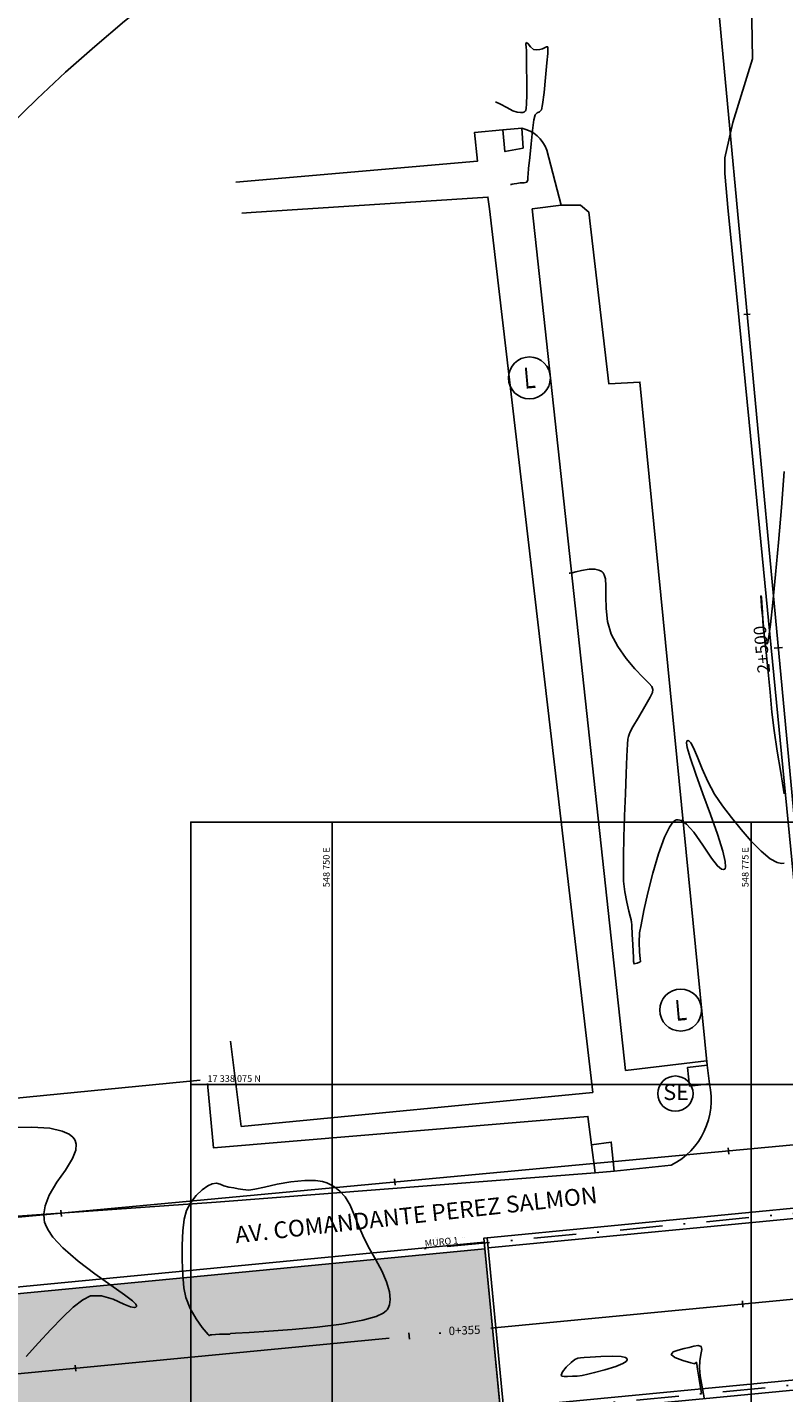
# Model space of a CAD drawing. Units: metres. Extents: x 0 to 549783, y 0 to 17339647.
# Drawn here: x 548732 to 548777, y 17338057 to 17338138 of the extents above; entities that cross this region are included whole.
import ezdxf
from ezdxf.enums import TextEntityAlignment as Align

# ---------------------------------------------------------------- set-up
doc = ezdxf.new("R2010")
doc.units = ezdxf.units.M
for name, pattern in [('ACAD_ISO04W100', [30, 24, -3, 0, -3]), ('CENTER', [2, 1.25, -0.25, 0.25, -0.25]), ('DASHDOT', [25.4, 12.7, -6.35, 0, -6.35])]:
    doc.linetypes.add(name, pattern=pattern)
for name, color, linetype in [('0 SECCIONES', 1, 'Continuous'), ('02_TIN', 7, 'Continuous'), ('04_ALI', 7, 'Continuous'), ('04_ALI_TXT', 7, 'Continuous'), ('1 circ', 7, 'Continuous'), ('1 se', 7, 'Continuous'), ('BERMA CENTRAL', 2, 'Continuous'), ('G-EJES', 6, 'CENTER'), ('G-TEXTOS-NOTAS', 7, 'Continuous'), ('LINEA 4', 4, 'Continuous'), ('MANZANA', 251, 'Continuous'), ('PLAN - PAP', 2, 'Continuous'), ('POSTE LUMINARIA', 1, 'Continuous'), ('RAMPAS', 16, 'Continuous'), ('T-GRILLAS', 253, 'Continuous'), ('t-textos-coordenadas', 7, 'Continuous'), ('TEXTOS AV', 3, 'Continuous'), ('VEREDA', 1, 'Continuous')]:
    doc.layers.add(name, color=color, linetype=linetype)
doc.styles.add('200-NOTAS', font='romans.shx', dxfattribs={"height": 0.4})
doc.styles.add('250-SUBTITULO', font='romand.shx', dxfattribs={"height": 0.75})
doc.styles.add('250-TITULO', font='txt', dxfattribs={"height": 1})
doc.styles.add('_Texto-Romans-1', font='romans.shx')
doc.styles.add('DATOS-02', font='romand.shx')
doc.styles.add('ROMANS', font='romans.shx')
pattern_1 = [(0, (279049.8569, 8671423.1123), (0.396875, 0.79375), [0, -0.79375])]
pattern_2 = [(0, (278249.8569, 8671423.1123), (0.396875, 0.79375), [0, -0.79375])]

# ---------------------------------------------------------------- blocks, each defined once
blk = doc.blocks.new('P2')
at = {"layer": 'POSTE LUMINARIA', "color": 3}
blk.add_circle((269791.34, 8666317.084), 1.25, dxfattribs=at)
at = {"layer": 'POSTE LUMINARIA', "color": 2, "style": 'ROMANS', "width": 0.75}
blk.add_text('L', height=1.247, dxfattribs=at).set_placement((269791.34, 8666317.084), align=Align.MIDDLE_CENTER)
blk = doc.blocks.new('A$C59F25C90')
at = {"color": 242}
blk.add_circle((2.112, 2.084), 1.052, dxfattribs=at)
at = {"color": 2, "style": '_Texto-Romans-1'}
blk.add_text('SE', height=0.95, dxfattribs=at).set_placement((2.153, 2.176), align=Align.MIDDLE_CENTER)
blk = doc.blocks.new('PLANTA')
at = {"layer": 'G-EJES', "linetype": 'DASHDOT', "ltscale": 0.2}
blk.add_line((79.601, 10.046), (52.627, 8.861), dxfattribs=at)
for points in [[(52.577, 8.859), (34.193, 8.051, 0.00721), (26.561, 7.606, 0.00721)], [(26.212, 7.58, 0.00545), (20.454, 7.09), (-4.776, 4.664)], [(53.025, -1.331), (34.64, -2.139, 0.007208), (27.304, -2.567, 0.007208)], [(26.955, -2.593, 0.005439), (21.43, -3.063), (-3.8, -5.489)]]:
    blk.add_lwpolyline(points, format="xyb", dxfattribs=at)
blk.add_lwpolyline([(79.849, -0.153), (53.075, -1.329)], dxfattribs=at)
at = {"layer": 'LINEA 4', "linetype": 'Continuous', "ltscale": 30}
for p, q in [((79.588, 10.345), (52.614, 9.161)), ((79.388, 10.336), (79.862, -0.453)), ((80.062, -0.444), (79.588, 10.345)), ((52.614, 9.161), (53.088, -1.629)), ((-0.318, 5.394), (0.716, -5.356)), ((53.088, -1.629), (80.062, -0.444))]:
    blk.add_line(p, q, dxfattribs=at)
for points in [[(52.564, 9.158), (53.038, -1.631), (34.654, -2.438, 0.007208), (27.326, -2.866), (26.539, 7.905, -0.00721), (34.18, 8.351)], [(27.276, -2.87, 0.005733), (21.459, -3.362), (0.517, -5.375), (-0.517, 5.375), (20.425, 7.389, -0.005733), (26.489, 7.901)]]:
    blk.add_lwpolyline(points, format="xyb", close=True, dxfattribs=at)
for points in [[(79.415, 9.737), (52.641, 8.561)], [(79.836, 0.146), (53.062, -1.029)]]:
    blk.add_lwpolyline(points, dxfattribs=at)
for points in [[(52.591, 8.559), (34.206, 7.752, 0.00721), (26.583, 7.307, 0.00721)], [(26.533, 7.303, 0.005733), (20.483, 6.791), (-0.26, 4.797)], [(53.012, -1.032), (34.627, -1.839, 0.007208), (27.282, -2.268, 0.007208)], [(27.232, -2.271, 0.005733), (21.401, -2.765), (0.658, -4.759)]]:
    blk.add_lwpolyline(points, format="xyb", dxfattribs=at)
at = {"layer": '04_ALI_TXT', "color": 7, "linetype": 'Continuous', "lineweight": -3, "char_height": 0.5, "attachment_point": 2, "rotation": 2.51455, "style": 'DATOS-02'}
for s, insert in [('0+275', (81.545, 5.255)), ('0+355', (-1.679, 0.117))]:
    blk.add_mtext(s, dxfattribs=dict(at, insert=insert))
at = {"layer": 'G-TEXTOS-NOTAS', "style": '200-NOTAS'}
for s, rotation, p in [('MURO 1', 2.73072, (79.791, 10.11)), ('MURO 1', 5.45996, (-4.027, 4.859)), ('MURO 2', 2.22382, (80.159, -0.048)), ('MURO 2', 5.45996, (-3.06, -5.194))]:
    blk.add_text(s, height=0.4, rotation=rotation, dxfattribs=at).set_placement(p)
blk = doc.blocks.new('GRILLA PEREZ SALMON')
at = {"layer": 'LINEA 4'}
blk.add_lwpolyline([(548860.071, 17338090.659), (548741.559, 17338090.659), (548741.559, 17338039.453), (548860.071, 17338039.453)], close=True, dxfattribs=at)
at = {"layer": 'T-GRILLAS', "linetype": 'Continuous'}
for p, q in [((548750, 17338039.453), (548750, 17338090.659)), ((548775, 17338039.453), (548775, 17338090.659)), ((548800, 17338039.453), (548800, 17338090.659)), ((548825, 17338039.453), (548825, 17338090.659)), ((548850, 17338039.453), (548850, 17338090.659)), ((548741.559, 17338075), (548860.071, 17338075)), ((548741.559, 17338050), (548860.071, 17338050))]:
    blk.add_line(p, q, dxfattribs=at)
at = {"layer": 't-textos-coordenadas', "style": '200-NOTAS'}
for s, p in [('548 750 E', (548749.85, 17338089.159)), ('548 775 E', (548774.85, 17338089.159)), ('548 800 E', (548799.85, 17338089.159)), ('548 825 E', (548824.85, 17338089.159)), ('548 850 E', (548849.85, 17338089.159))]:
    blk.add_text(s, height=0.4, rotation=90, dxfattribs=at).set_placement(p, align=Align.RIGHT)
for s, p in [('17 338 075 N', (548742.559, 17338075.15)), ('17 338 050 N', (548742.559, 17338050.15))]:
    blk.add_text(s, height=0.4, dxfattribs=at).set_placement(p)
for s, p in [('17 338 075 N', (548858.571, 17338075.15)), ('17 338 050 N', (548858.571, 17338050.15))]:
    blk.add_text(s, height=0.4, dxfattribs=at).set_placement(p, align=Align.RIGHT)
for s, p in [('548 750 E', (548749.85, 17338040.453)), ('548 775 E', (548774.85, 17338040.453)), ('548 800 E', (548799.85, 17338040.453)), ('548 825 E', (548824.85, 17338040.453)), ('548 850 E', (548849.85, 17338040.453))]:
    blk.add_text(s, height=0.4, rotation=90, dxfattribs=at).set_placement(p)

msp = doc.modelspace()

# ---------------------------------------------------------------- hatches: boundary and pattern name
at = {"transparency": 33554687}
h = msp.add_hatch(dxfattribs=at)
h.set_pattern_fill('DOTS', color=8, scale=0.5)
h.set_pattern_definition(pattern_1)
h.paths.add_polyline_path([(548755.527168, 17338065.208701), (548757.944721, 17338065.439779), (548757.887631, 17338066.037057), (548755.470078, 17338065.805978)])
h = msp.add_hatch(dxfattribs=at)
h.set_pattern_fill('DOTS', color=8, scale=0.5)
h.set_pattern_definition(pattern_2)
h.paths.add_polyline_path([(548755.527168, 17338065.208701), (548757.944721, 17338065.439779), (548757.887631, 17338066.037057), (548755.470078, 17338065.805978)])
h = msp.add_hatch(dxfattribs=at)
h.set_pattern_fill('DOTS', color=8, scale=0.5)
h.set_pattern_definition(pattern_2)
h.paths.add_polyline_path([(548755.527168, 17338065.208701), (548757.944721, 17338065.439779), (548757.887631, 17338066.037057), (548755.470078, 17338065.805978)])
h = msp.add_hatch(dxfattribs=at)
h.set_pattern_fill('DOTS', color=8, scale=0.5)
h.set_pattern_definition([(0, (279049.8569, 8671423.1123), (0.396875, 0.79375), [0, -0.79375])])
h.paths.add_polyline_path([(548755.527168, 17338065.208701), (548757.944721, 17338065.439779), (548757.887631, 17338066.037057), (548755.470078, 17338065.805978)])
h = msp.add_hatch(dxfattribs=at)
h.set_pattern_fill('DOTS', color=8, scale=0.5)
h.set_pattern_definition(pattern_1)
h.paths.add_polyline_path([(548598.977261, 17338049.783819), (548594.794356, 17338049.306032), (548595.87247, 17338039.867406), (548599.970969, 17338040.335551), (548760.022888, 17338055.722999), (548759.113747, 17338065.179396)])

# ---------------------------------------------------------------- linework, layer by layer
at = {"color": 6, "linetype": 'ACAD_ISO04W100', "flags": 128}
msp.add_lwpolyline([(549113.234096, 17338090.507367), (548844.497001, 17338065.625782), (548793.98499, 17338063.407529, 0.012990385), (548780.510223, 17338062.46456), (548599.474115, 17338045.059685), (548569.211214, 17338041.602946)], format="xyb", dxfattribs=at)
at = {"layer": '0 SECCIONES'}
msp.add_circle((548467.433289, 17337622.008292), 1315.721741, dxfattribs=at)
at = {"layer": '02_TIN', "color": 56, "linetype": 'Continuous', "lineweight": -3}
for points, elevation in [([(548760.651317, 17338128.718712), (548760.678615, 17338128.724079), (548760.74292, 17338128.737105), (548760.857379, 17338128.760595), (548761.026026, 17338128.794313), (548761.224959, 17338128.829647), (548761.453465, 17338128.82559), (548761.62519, 17338128.875251), (548761.681279, 17338128.998033), (548761.684984, 17338129.164257), (548761.692286, 17338129.366928), (548761.725845, 17338129.692003), (548761.790374, 17338130.339753), (548761.873294, 17338131.146806), (548761.962027, 17338131.949788), (548762.043994, 17338132.585329), (548762.106616, 17338132.890055), (548762.228059, 17338133.00246), (548762.369657, 17338133.065773), (548762.489863, 17338133.178312), (548762.55538, 17338133.512966), (548762.644108, 17338134.219642), (548762.737795, 17338135.107305), (548762.818191, 17338135.984921), (548762.860674, 17338136.551404), (548762.873668, 17338136.832972), (548762.871156, 17338136.929524), (548762.86611, 17338136.945868), (548762.845573, 17338136.955375), (548762.796347, 17338136.947853), (548762.702993, 17338136.896535), (548762.544518, 17338136.827033), (548762.386964, 17338136.788067), (548762.210366, 17338136.762502), (548762.016753, 17338136.793878), (548761.838432, 17338136.939893), (548761.701655, 17338137.12627), (548761.599365, 17338137.198594), (548761.559226, 17338137.10575), (548761.575659, 17338136.930795), (548761.591749, 17338136.720569), (548761.595177, 17338136.390283), (548761.603732, 17338135.725397), (548761.610235, 17338134.896499), (548761.60751, 17338134.074176), (548761.593863, 17338133.535685), (548761.574527, 17338133.258766), (548761.556441, 17338133.155076), (548761.545667, 17338133.131601), (548761.522072, 17338133.106883), (548761.469995, 17338133.068439), (548761.380343, 17338133.034638), (548761.241163, 17338133.023996), (548761.03968, 17338133.044332), (548760.7868, 17338133.134881), (548760.418569, 17338133.315226), (548760.036685, 17338133.515881), (548759.742842, 17338133.667363)], 24.5), ([(548772.198331, 17338056.28598), (548772.0785, 17338056.951753), (548771.967741, 17338057.603541), (548771.91314, 17338058.081998), (548771.94162, 17338058.499425), (548772.011009, 17338058.878109), (548772.056637, 17338059.177695), (548772.013833, 17338059.357831), (548771.83366, 17338059.419662), (548771.592652, 17338059.371621), (548771.305765, 17338059.291244), (548771.009307, 17338059.228318), (548770.65418, 17338059.142509), (548770.355859, 17338059.029198), (548770.229821, 17338058.883761), (548770.445934, 17338058.704007), (548770.924676, 17338058.520766), (548771.407433, 17338058.378952), (548771.635595, 17338058.323483), (548771.687714, 17338058.370922), (548771.733514, 17338058.412909), (548771.733514, 17338058.412909), (548771.73681, 17338058.399044), (548771.754311, 17338058.297436), (548771.803539, 17338057.993544), (548771.900041, 17338057.398588), (548772.044502, 17338056.549194)], 25.5)]:
    msp.add_lwpolyline(points, dxfattribs=dict(at, elevation=elevation))
at = {"layer": '02_TIN', "color": 32, "linetype": 'Continuous', "lineweight": -3, "elevation": 25}
for points in [[(548776.984686, 17338092.356798), (548776.773712, 17338093.62668), (548776.561875, 17338094.903127), (548776.376796, 17338096.125003), (548776.246096, 17338097.231173), (548776.13383, 17338098.414615), (548776.014557, 17338099.616052), (548775.896296, 17338100.781437), (548775.787066, 17338101.856723), (548775.694886, 17338102.787865), (548775.627774, 17338103.520815), (548775.597522, 17338103.928158), (548775.5912, 17338104.11108), (548775.59574, 17338104.168167), (548775.60083, 17338104.175956), (548775.610071, 17338104.163449), (548775.626291, 17338104.063792), (548775.647342, 17338103.761099), (548775.675962, 17338103.165046), (548775.726913, 17338102.311072), (548775.792202, 17338101.714452), (548775.862145, 17338101.411003), (548775.921145, 17338101.310685), (548775.954833, 17338101.2978), (548775.969113, 17338101.310818), (548776.002053, 17338101.411148), (548776.061599, 17338101.735825), (548776.157649, 17338102.461522), (548776.299624, 17338103.769895), (548776.459654, 17338105.434257), (548776.630996, 17338107.358342), (548776.806908, 17338109.445888), (548776.980646, 17338111.600629)], [(548764.141584, 17338105.520684), (548764.197163, 17338105.524823), (548764.323858, 17338105.544292), (548764.54618, 17338105.593653), (548764.884497, 17338105.675197), (548765.335347, 17338105.755482), (548765.684276, 17338105.761726), (548765.920749, 17338105.710685), (548766.059824, 17338105.642302), (548766.122479, 17338105.59624), (548766.168995, 17338105.549738), (548766.241984, 17338105.430277), (548766.309155, 17338105.190716), (548766.341576, 17338104.774788), (548766.337066, 17338104.134421), (548766.343185, 17338103.405137), (548766.424931, 17338102.63507), (548766.647304, 17338101.872352), (548767.040683, 17338101.135313), (548767.540783, 17338100.435237), (548768.070608, 17338099.809688), (548768.553161, 17338099.29623), (548768.911448, 17338098.932427), (548769.068472, 17338098.755843), (548769.130279, 17338098.581897), (548769.126112, 17338098.403261), (548768.983365, 17338098.118388), (548768.663075, 17338097.560164), (548768.279442, 17338096.908297), (548767.946671, 17338096.342493), (548767.778963, 17338096.042459), (548767.716469, 17338095.896408), (548767.67642, 17338095.775931), (548767.644412, 17338095.621307), (548767.624356, 17338095.314265), (548767.58966, 17338094.593662), (548767.545747, 17338093.568682), (548767.498036, 17338092.348507), (548767.45195, 17338091.042319), (548767.41291, 17338089.759303), (548767.386338, 17338088.60864), (548767.377654, 17338087.699513), (548767.39228, 17338087.141105), (548767.471172, 17338086.501669), (548767.586277, 17338085.878723), (548767.706921, 17338085.343377), (548767.802428, 17338084.966739), (548767.842124, 17338084.819918), (548767.851884, 17338084.769737), (548767.860978, 17338084.719471), (548767.876315, 17338084.480427), (548767.909942, 17338083.943387), (548767.947149, 17338083.347451), (548767.97323, 17338082.931717), (548767.978089, 17338082.605442), (548767.979604, 17338082.333661), (548768.020639, 17338082.193216), (548768.204617, 17338082.231071), (548768.33728, 17338082.307802), (548768.40445, 17338082.337384), (548768.382009, 17338082.502046), (548768.337402, 17338082.91478), (548768.311824, 17338083.465036), (548768.346469, 17338084.042265), (548768.433521, 17338084.535664), (548768.605744, 17338085.378797), (548768.847473, 17338086.446872), (548769.143044, 17338087.615095), (548769.476791, 17338088.758674), (548769.833051, 17338089.752816), (548770.123741, 17338090.356674), (548770.339809, 17338090.655954), (548770.481047, 17338090.76735), (548770.550447, 17338090.793616), (548770.643899, 17338090.802851), (548770.839173, 17338090.754083), (548771.148593, 17338090.537825), (548771.579594, 17338090.052311), (548772.12147, 17338089.278465), (548772.632446, 17338088.513459), (548772.994231, 17338088.047748), (548773.225782, 17338087.853768), (548773.356784, 17338087.823389), (548773.414391, 17338087.842879), (548773.445489, 17338087.874158), (548773.476408, 17338087.994116), (548773.451834, 17338088.303833), (548773.3069, 17338088.920638), (548772.988908, 17338089.936954), (548772.575208, 17338091.119145), (548772.126147, 17338092.3529), (548771.702065, 17338093.523906), (548771.363308, 17338094.517853), (548771.194287, 17338095.10871), (548771.147288, 17338095.394269), (548771.16118, 17338095.495884), (548771.183142, 17338095.51732), (548771.218372, 17338095.525169), (548771.290573, 17338095.503208), (548771.404486, 17338095.383928), (548771.570369, 17338095.0856), (548771.807785, 17338094.535711), (548772.088402, 17338093.849941), (548772.422719, 17338093.093395), (548772.821237, 17338092.331177), (548773.294455, 17338091.628393), (548773.835637, 17338090.93986), (548774.415243, 17338090.217784), (548775.009565, 17338089.523346), (548775.594897, 17338088.91773), (548776.147532, 17338088.462117), (548776.550166, 17338088.246743), (548776.82115, 17338088.192755), (548776.984203, 17338088.215315)], [(548731.74024, 17338058.763689), (548732.471727, 17338059.571593), (548733.200775, 17338060.361951), (548733.901283, 17338061.086131), (548734.547148, 17338061.695498), (548735.112267, 17338062.141421), (548735.57054, 17338062.375266), (548736.241741, 17338062.386044), (548736.933354, 17338062.168151), (548737.563914, 17338061.881897), (548737.969658, 17338061.711401), (548738.189016, 17338061.671523), (548738.285026, 17338061.706076), (548738.316007, 17338061.745542), (548738.321613, 17338061.779572), (548738.275641, 17338061.872781), (548738.078013, 17338062.070994), (548737.614339, 17338062.431762), (548736.798789, 17338063.010942), (548735.832211, 17338063.697791), (548734.833694, 17338064.455026), (548733.922325, 17338065.245363), (548733.336003, 17338065.876413), (548733.01956, 17338066.336461), (548732.881602, 17338066.632381), (548732.837382, 17338066.776213), (548732.805176, 17338066.938791), (548732.787838, 17338067.263315), (548732.864264, 17338067.747135), (548733.114671, 17338068.3828), (548733.57484, 17338069.153892), (548734.079897, 17338069.88808), (548734.502746, 17338070.573786), (548734.696427, 17338071.079661), (548734.714633, 17338071.430276), (548734.651018, 17338071.64892), (548734.593434, 17338071.753434), (548734.517172, 17338071.851724), (548734.310833, 17338072.021916), (548733.885069, 17338072.216555), (548733.151544, 17338072.377752), (548732.077769, 17338072.453145), (548730.971845, 17338072.429789)]]:
    msp.add_lwpolyline(points, dxfattribs=at)
msp.add_lwpolyline([(548753.278627, 17338061.545849), (548753.332378, 17338061.641861), (548753.41158, 17338061.841805), (548753.465182, 17338062.160024), (548753.430475, 17338062.614307), (548753.249737, 17338063.221412), (548752.959531, 17338063.860527), (548752.606088, 17338064.519224), (548752.235638, 17338065.185072), (548751.89441, 17338065.845641), (548751.578425, 17338066.568621), (548751.320812, 17338067.213669), (548751.067861, 17338067.783206), (548750.765865, 17338068.279652), (548750.452862, 17338068.62581), (548750.158411, 17338068.856493), (548749.927237, 17338068.996792), (548749.799899, 17338069.062954), (548749.683331, 17338069.114465), (548749.428609, 17338069.194237), (548749.001019, 17338069.26153), (548748.369636, 17338069.269641), (548747.5327, 17338069.183187), (548746.708542, 17338069.034226), (548745.967649, 17338068.870773), (548745.380506, 17338068.740846), (548745.017601, 17338068.692462), (548744.669934, 17338068.718097), (548744.389131, 17338068.761228), (548744.125209, 17338068.815265), (548743.828188, 17338068.873616), (548743.540693, 17338068.953967), (548743.30947, 17338069.046121), (548743.090719, 17338069.101658), (548742.840641, 17338069.072159), (548742.570177, 17338068.941399), (548742.236812, 17338068.700131), (548741.884769, 17338068.363295), (548741.558269, 17338067.945836), (548741.301534, 17338067.462695), (548741.174939, 17338066.963818), (548741.090387, 17338066.250522), (548741.04692, 17338065.40281), (548741.043579, 17338064.500683), (548741.079404, 17338063.624144), (548741.153437, 17338062.853196), (548741.264719, 17338062.267839), (548741.523758, 17338061.616259), (548741.879359, 17338061.005648), (548742.243516, 17338060.495452), (548742.481862, 17338060.19954), (548742.600146, 17338060.063057), (548742.639643, 17338060.019892), (548742.645472, 17338060.014083), (548742.655616, 17338060.015541), (548742.695527, 17338060.028957), (548742.725762, 17338060.039394), (548742.819222, 17338060.049256), (548743.030316, 17338060.067825), (548743.282764, 17338060.083974), (548743.54698, 17338060.090134), (548743.779343, 17338060.09024), (548743.882521, 17338060.090416), (548743.938043, 17338060.136468), (548744.237444, 17338060.149169), (548745.040441, 17338060.188205), (548746.210326, 17338060.257706), (548747.61039, 17338060.361805), (548749.103926, 17338060.504632), (548750.554226, 17338060.690319), (548751.824582, 17338060.922996), (548752.619438, 17338061.145748), (548753.040481, 17338061.335555), (548753.221389, 17338061.473419), (548753.278627, 17338061.545849)], close=True, dxfattribs=at)
at = {"layer": '02_TIN', "color": 56, "linetype": 'Continuous', "lineweight": -3, "elevation": 25.5}
msp.add_lwpolyline([(548763.660314, 17338057.647449), (548763.674434, 17338057.622806), (548763.722403, 17338057.587333), (548763.835749, 17338057.561973), (548764.041956, 17338057.561437), (548764.340681, 17338057.574153), (548764.62449, 17338057.584602), (548764.910762, 17338057.619403), (548765.256782, 17338057.694082), (548765.658741, 17338057.792417), (548766.272401, 17338057.953181), (548766.920414, 17338058.154641), (548767.344382, 17338058.330503), (548767.547677, 17338058.463669), (548767.607316, 17338058.550443), (548767.610112, 17338058.592707), (548767.592815, 17338058.631762), (548767.500863, 17338058.694305), (548767.244005, 17338058.753804), (548766.748037, 17338058.781959), (548766.028202, 17338058.76251), (548765.3877, 17338058.718126), (548765.030429, 17338058.687146), (548764.823928, 17338058.676939), (548764.659429, 17338058.655774), (548764.480995, 17338058.58034), (548764.25925, 17338058.404317), (548763.974321, 17338058.120958), (548763.737558, 17338057.834067), (548763.660314, 17338057.647449)], close=True, dxfattribs=at)
at = {"layer": '04_ALI', "color": 170, "linetype": 'Continuous', "lineweight": -3}
for p, q in [((548810.322428, 17337740.045802), (548764.54291, 17338230.41207)), ((548778.172042, 17338071.454323), (548620.242748, 17338056.678553))]:
    msp.add_line(p, q, dxfattribs=at)
at = {"layer": '04_ALI', "color": 4, "linetype": 'Continuous', "lineweight": -3}
msp.add_line((548759.075467, 17338065.577561), (548760.061168, 17338055.324834), dxfattribs=at)
for points in [[(548759.075467, 17338065.577561), (548598.935421, 17338050.181641), (548568.626763, 17338046.719675)], [(548759.113747, 17338065.179396), (548598.977261, 17338049.783819), (548568.672157, 17338046.322259)]]:
    msp.add_lwpolyline(points, dxfattribs=at)
at = {"layer": '04_ALI_TXT', "color": 4, "linetype": 'Continuous', "lineweight": -3}
for p, q in [((548774.946469, 17338120.991721), (548774.573092, 17338120.956864)), ((548773.631647, 17338071.217845), (548773.66658, 17338070.844476)), ((548753.718611, 17338069.354794), (548753.753543, 17338068.981424)), ((548733.805574, 17338067.491742), (548733.840506, 17338067.118372)), ((548774.481529, 17338062.073323), (548774.517416, 17338061.700044)), ((548754.573323, 17338060.159341), (548754.60921, 17338059.786063)), ((548734.665116, 17338058.24536), (548734.701004, 17338057.872081))]:
    msp.add_line(p, q, dxfattribs=at)
at = {"layer": '04_ALI_TXT', "color": 140, "linetype": 'Continuous', "lineweight": -3}
msp.add_line((548776.86777, 17338101.084122), (548776.369935, 17338101.037645), dxfattribs=at)
at = {"layer": 'BERMA CENTRAL', "flags": 128}
msp.add_lwpolyline([(548767.971931, 17338221.303285), (548775.054313, 17338138.55403), (548775.082806, 17338136.235925), (548773.903141, 17338132.424188), (548773.434338, 17338130.320497), (548773.434338, 17338129.388278), (548773.632724, 17338127.129575), (548774.162241, 17338121.821648), (548774.889879, 17338114.533752), (548778.518612, 17338077.181102), (548778.610349, 17338075.871774)], dxfattribs=at)
at = {"layer": 'MANZANA', "color": 251, "flags": 128}
for points in [[(548759.386102, 17338127.278947), (548759.295493, 17338127.979008), (548745.174418, 17338127.052943), (548744.601938, 17338127.0154)], [(548765.552258, 17338074.523192), (548759.386102, 17338127.278947)], [(548765.552258, 17338074.523192), (548744.576081, 17338072.488369), (548743.935563, 17338077.575425)]]:
    msp.add_lwpolyline(points, dxfattribs=at)
at = {"layer": 'PLAN - PAP'}
msp.add_circle((548799.295743, 17338063.640752, 26), 96.976234, dxfattribs=at)
at = {"layer": 'RAMPAS', "flags": 128}
for points in [[(548761.311397, 17338132.083311), (548760.180476, 17338131.982599)], [(548760.180476, 17338131.982599), (548760.305172, 17338130.695328), (548761.3924, 17338130.899488), (548761.311397, 17338132.083311)], [(548772.379344, 17338076.150205), (548771.208746, 17338076.018041), (548771.335158, 17338074.898393), (548772.509635, 17338075.035694)], [(548772.379344, 17338076.150205), (548772.509635, 17338075.035694)], [(548765.486388, 17338071.400279), (548766.655638, 17338071.552163), (548766.829577, 17338069.828934)], [(548765.486388, 17338071.400279), (548765.705245, 17338069.715446)], [(548765.705245, 17338069.715446), (548766.829577, 17338069.828934)]]:
    msp.add_lwpolyline(points, dxfattribs=at)
at = {"layer": 'VEREDA', "flags": 128}
for points in [[(548760.180433, 17338131.982595), (548758.502289, 17338131.833151), (548758.68123, 17338130.129327), (548744.245547, 17338128.864873)], [(548772.349586, 17338076.404753), (548767.508905, 17338075.838858), (548761.938235, 17338127.26858), (548763.659136, 17338127.483392), (548762.8176, 17338130.772975)], [(548772.379344, 17338076.150205), (548768.371316, 17338116.933497), (548766.510859, 17338116.832068), (548765.316899, 17338127.080674), (548764.818649, 17338127.486582), (548763.684694, 17338127.486582)], [(548742.567425, 17338075.047279), (548742.915176, 17338071.213427), (548765.267531, 17338073.085113), (548765.486388, 17338071.400279)], [(548766.829577, 17338069.828934), (548770.234243, 17338070.172594)], [(548765.705245, 17338069.715446), (548743.072669, 17338067.966957)]]:
    msp.add_lwpolyline(points, dxfattribs=at)
at = {"layer": 'VEREDA'}
for points in [[(548742.12973, 17338075.243546), (548622.177566, 17338063.509682)], [(548497.17106, 17338043.004305), (548565.327206, 17338052.036092), (548699.056872, 17338064.861829), (548743.072669, 17338067.966957)]]:
    msp.add_lwpolyline(points, dxfattribs=at)
for centre, radius, start, end in [((548760.899105, 17338130.088548), 2.036926, 19.63396369, 78.32211344), ((548768.247078, 17338074.066233), 4.371413, 297.03804492, 12.81318968)]:
    msp.add_arc(centre, radius, start, end, dxfattribs=at)

# ---------------------------------------------------------------- block references
msp.add_blockref('GRILLA PEREZ SALMON', (0, 0))
at = {"layer": '1 circ', "color": 3, "rotation": 5.084943693232628}
for p in [(1048150.026471, 8681995.038637), (1048159.052881, 8681957.296112)]:
    msp.add_blockref('P2', p, dxfattribs=at)
at = {"layer": '1 se'}
msp.add_blockref('A$C59F25C90', (548768.373225, 17338072.366619), dxfattribs=at)
at = {"layer": 'PLAN - PAP'}
msp.add_blockref('PLANTA', (548759.568318, 17338060.451197), dxfattribs=at)

# ---------------------------------------------------------------- texts
at = {"layer": '04_ALI_TXT', "color": 3, "linetype": 'Continuous', "lineweight": -3, "insert": (548776.245476, 17338101.026026), "char_height": 0.75, "attachment_point": 8, "rotation": 95.33354893, "style": '250-SUBTITULO'}
msp.add_mtext('2+500', dxfattribs=at)
at = {"layer": 'TEXTOS AV', "color": 4, "style": '250-TITULO'}
msp.add_text('AV. COMANDANTE PEREZ SALMON', height=1, rotation=6.3517613, dxfattribs=at).set_placement((548744.26363, 17338065.51528))

doc.saveas('drawing.dxf')
